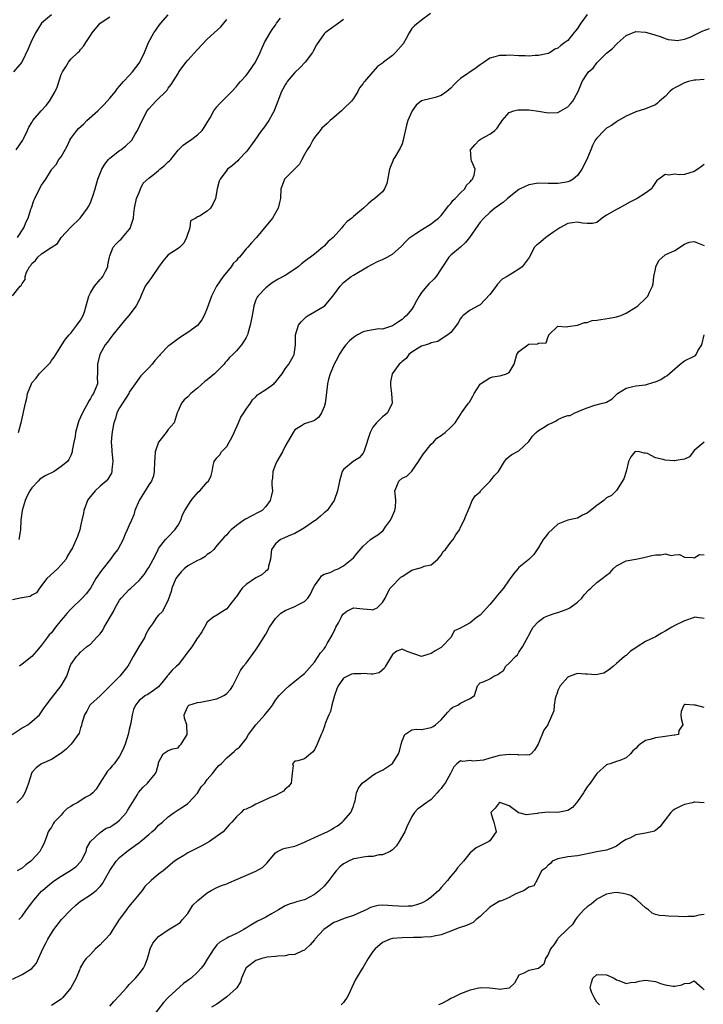
# Model space of a CAD drawing. Units: inches. Extents: x 2601000 to 2604000, y 1509000 to 1512000.
# Drawn here: x 2601934 to 2602075, y 1509958 to 1510160 of the extents above; entities that cross this region are included whole.
import ezdxf

# ---------------------------------------------------------------- set-up
doc = ezdxf.new("R2010")
doc.units = ezdxf.units.IN
doc.header["$MEASUREMENT"] = 0
doc.layers.add('LD26011509_2ft', color=254, linetype='Continuous')

msp = doc.modelspace()

# ---------------------------------------------------------------- linework, layer by layer
at = {"layer": 'LD26011509_2ft'}
for points, elevation in [([(2602018.83, 1510161), (2602017, 1510159.64), (2602015.53, 1510158.47), (2602015, 1510157.88), (2602014.46, 1510157), (2602013.86, 1510155.86), (2602013.21, 1510154.79), (2602011.67, 1510153), (2602011, 1510152.38), (2602009.21, 1510151), (2602009, 1510150.82), (2602007.92, 1510150.08), (2602007.01, 1510149), (2602005.26, 1510147), (2602005.14, 1510146.86), (2602005, 1510146.6), (2602004.27, 1510145.73), (2602003.91, 1510145), (2602003, 1510143.57), (2602002.59, 1510143), (2602001, 1510141.44), (2602000.77, 1510141.23), (2602000.55, 1510141), (2601999, 1510139.63), (2601998.26, 1510139), (2601997.62, 1510138.38), (2601996.55, 1510137.45), (2601996.18, 1510137), (2601995, 1510135.5), (2601994.66, 1510135), (2601994.14, 1510133.86), (2601993.53, 1510133), (2601993, 1510132.02), (2601992.39, 1510131), (2601991.92, 1510130.08), (2601990.9, 1510129), (2601989, 1510127.13), (2601988.89, 1510127), (2601988.35, 1510125.65), (2601988.11, 1510125), (2601988.03, 1510123), (2601987.82, 1510122.18), (2601987.55, 1510121), (2601987, 1510120.06), (2601986.4, 1510119), (2601985.79, 1510118.21), (2601985, 1510117.3), (2601983.13, 1510115), (2601982.06, 1510113.94), (2601981.32, 1510113), (2601981, 1510112.67), (2601979.63, 1510111), (2601979.31, 1510110.69), (2601979, 1510110.3), (2601978.35, 1510109.65), (2601977.92, 1510109), (2601976.24, 1510107), (2601974.92, 1510105), (2601973.9, 1510103), (2601973, 1510100.52), (2601972.4, 1510099), (2601971.87, 1510098.13), (2601971, 1510096.95), (2601969, 1510095.48), (2601967.48, 1510094.52), (2601967, 1510094.19), (2601965.39, 1510093), (2601965, 1510092.73), (2601963.36, 1510091), (2601963.18, 1510090.82), (2601962.22, 1510089.78), (2601961.69, 1510089), (2601961, 1510088.23), (2601959.8, 1510087), (2601959.39, 1510086.61), (2601959, 1510086.15), (2601958.17, 1510085), (2601957, 1510083.24), (2601956.87, 1510083), (2601956.17, 1510081.83), (2601955.57, 1510081), (2601955, 1510080.03), (2601954.43, 1510079), (2601954.16, 1510077.84), (2601953.83, 1510077), (2601953.55, 1510075.55), (2601953.43, 1510074.57), (2601953.3, 1510073), (2601953.42, 1510071.42), (2601953.43, 1510071), (2601953.5, 1510070.5), (2601953.63, 1510069), (2601953.42, 1510067.42), (2601953.43, 1510067), (2601953.34, 1510066.66), (2601953, 1510066.09), (2601952.62, 1510065.38), (2601952.23, 1510065), (2601951, 1510063.99), (2601949.98, 1510063), (2601949, 1510061.86), (2601948.64, 1510061.36), (2601948.44, 1510061), (2601947.65, 1510059), (2601947.57, 1510058.43), (2601947.22, 1510057), (2601947, 1510055.76), (2601946.82, 1510055), (2601946.38, 1510053.62), (2601945.33, 1510051.33), (2601945.16, 1510051), (2601945.09, 1510050.91), (2601944.33, 1510049.67), (2601944.01, 1510049), (2601943, 1510047.79), (2601942.24, 1510047), (2601940.05, 1510045), (2601938.56, 1510043), (2601937.92, 1510042.08), (2601937, 1510041.61), (2601936.66, 1510041.34), (2601935, 1510041.08), (2601934.94, 1510041.06), (2601933, 1510040.63)], 8398), ([(2601933, 1510103.06), (2601934.61, 1510105), (2601934.83, 1510105.17), (2601935, 1510105.58), (2601935.6, 1510106.4), (2601935.62, 1510107), (2601935.92, 1510107.92), (2601936.52, 1510109), (2601936.75, 1510109.25), (2601937, 1510109.66), (2601937.73, 1510110.27), (2601938.21, 1510111), (2601939, 1510111.68), (2601940.98, 1510112.98), (2601942.23, 1510113.77), (2601942.99, 1510115), (2601944.93, 1510117.07), (2601946.88, 1510119), (2601948.39, 1510121), (2601948.62, 1510121.38), (2601949, 1510122.13), (2601949.27, 1510122.73), (2601949.49, 1510123.49), (2601949.99, 1510125), (2601950.57, 1510127), (2601951.37, 1510129), (2601951.96, 1510130.04), (2601952.72, 1510131), (2601953, 1510131.29), (2601955, 1510132.84), (2601955.25, 1510133), (2601956.22, 1510133.78), (2601957.51, 1510135), (2601958.22, 1510136.22), (2601958.7, 1510137), (2601959.65, 1510139), (2601960.69, 1510141), (2601961, 1510141.43), (2601961.77, 1510142.23), (2601962.46, 1510143), (2601964.75, 1510145.25), (2601965, 1510145.63), (2601965.6, 1510146.4), (2601967, 1510148.69), (2601967.2, 1510149), (2601968.68, 1510151), (2601969, 1510151.4), (2601971, 1510153.58), (2601973, 1510155.69), (2601974.39, 1510157), (2601975.78, 1510158.22), (2601977, 1510159.77)], 8392), ([(2601941, 1510160.69), (2601938.99, 1510159), (2601938.25, 1510157.75), (2601937.76, 1510157), (2601936.77, 1510155), (2601936.25, 1510153.75), (2601934.91, 1510151), (2601933.23, 1510149)], 8386), ([(2601933.77, 1510133), (2601935.14, 1510135), (2601935.29, 1510135.29), (2601936.09, 1510137), (2601936.35, 1510137.65), (2601937, 1510138.61), (2601937.22, 1510139), (2601938.93, 1510141), (2601939.91, 1510142.09), (2601940.61, 1510143), (2601941.76, 1510145), (2601942.16, 1510145.84), (2601943, 1510148.45), (2601943.25, 1510149), (2601943.96, 1510150.04), (2601944.49, 1510151), (2601945, 1510151.6), (2601946.44, 1510153), (2601946.74, 1510153.26), (2601947, 1510153.63), (2601947.67, 1510154.33), (2601948.05, 1510155), (2601949, 1510156.49), (2601949.37, 1510157), (2601951, 1510158.97), (2601953, 1510160.31)], 8388), ([(2601934.05, 1510115), (2601935.32, 1510117), (2601935.8, 1510118.2), (2601936.21, 1510119), (2601936.81, 1510120.81), (2601936.89, 1510121.11), (2601937.43, 1510122.57), (2601937.57, 1510123), (2601938.55, 1510125), (2601939, 1510125.77), (2601939.87, 1510127), (2601941, 1510128.9), (2601941.08, 1510129), (2601942, 1510130), (2601942.56, 1510131), (2601943, 1510131.59), (2601944.25, 1510133.75), (2601944.81, 1510135), (2601945, 1510135.3), (2601946.2, 1510137), (2601946.6, 1510137.4), (2601947.66, 1510138.34), (2601948.31, 1510139), (2601950.51, 1510141), (2601951, 1510141.49), (2601951.78, 1510142.22), (2601952.48, 1510143), (2601953, 1510143.62), (2601954.14, 1510145), (2601954.5, 1510145.5), (2601955, 1510146.05), (2601955.42, 1510146.58), (2601955.84, 1510147), (2601957, 1510148.23), (2601957.65, 1510149), (2601959, 1510150.79), (2601959.13, 1510151), (2601960.14, 1510153), (2601960.97, 1510155), (2601962.03, 1510157), (2601962.42, 1510157.58), (2601963, 1510158.38), (2601963.5, 1510159), (2601965, 1510160.72)], 8390), ([(2601934.28, 1510075), (2601934.74, 1510076.74), (2601934.83, 1510077), (2601935.66, 1510081), (2601935.96, 1510082.04), (2601936.12, 1510083), (2601936.9, 1510085), (2601937, 1510085.16), (2601937.87, 1510086.13), (2601938.52, 1510087), (2601939, 1510087.51), (2601940.46, 1510089), (2601940.72, 1510089.28), (2601941, 1510089.75), (2601941.56, 1510090.45), (2601941.93, 1510091), (2601943.14, 1510093), (2601943.87, 1510094.13), (2601944.62, 1510095), (2601945, 1510095.37), (2601946.22, 1510097), (2601947, 1510098.07), (2601947.55, 1510099), (2601947.77, 1510099.77), (2601948.16, 1510101), (2601948.67, 1510103), (2601949, 1510103.64), (2601949.88, 1510105), (2601951, 1510106.36), (2601951.32, 1510106.68), (2601951.57, 1510107), (2601952.08, 1510108.08), (2601952.56, 1510109), (2601952.61, 1510109.39), (2601952.91, 1510111), (2601953, 1510111.27), (2601953.71, 1510113), (2601954.29, 1510113.71), (2601955, 1510114.41), (2601955.31, 1510114.68), (2601955.62, 1510115), (2601957, 1510116.67), (2601957.23, 1510117), (2601957.31, 1510117.31), (2601957.85, 1510119), (2601957.92, 1510119.92), (2601958.08, 1510121), (2601958.48, 1510123), (2601959, 1510124.23), (2601959.29, 1510125), (2601959.84, 1510126.16), (2601961, 1510127.18), (2601961.81, 1510127.81), (2601963, 1510128.79), (2601963.28, 1510129), (2601964.19, 1510129.81), (2601965, 1510130.52), (2601965.27, 1510130.73), (2601965.54, 1510131), (2601967, 1510132.93), (2601968.05, 1510133.95), (2601969, 1510134.65), (2601969.54, 1510135), (2601971, 1510136.08), (2601971.97, 1510137), (2601972.38, 1510137.62), (2601973, 1510138.62), (2601973.57, 1510139.57), (2601974.37, 1510141), (2601975, 1510141.81), (2601975.53, 1510142.47), (2601978.06, 1510145), (2601979, 1510145.97), (2601979.45, 1510146.55), (2601979.85, 1510147), (2601981, 1510148.25), (2601981.55, 1510149), (2601982.91, 1510151), (2601983.84, 1510153), (2601984.2, 1510153.8), (2601984.78, 1510155), (2601985.92, 1510157), (2601986.33, 1510157.67), (2601987, 1510158.59), (2601987.24, 1510159), (2601988.01, 1510160.01)], 8394), ([(2602001, 1510159.78), (2601999.41, 1510158.59), (2601999, 1510158.31), (2601997.21, 1510157), (2601997, 1510156.79), (2601995.42, 1510154.58), (2601994.72, 1510153.28), (2601994.59, 1510153), (2601993.12, 1510151), (2601992.09, 1510149.91), (2601991, 1510148.88), (2601989.44, 1510147), (2601989.26, 1510146.74), (2601989, 1510146.31), (2601988.54, 1510145.46), (2601988.27, 1510145), (2601987.46, 1510143), (2601986.82, 1510141.18), (2601986.74, 1510141), (2601986.38, 1510140.38), (2601985.62, 1510139), (2601984.52, 1510137.47), (2601984.16, 1510137), (2601982.78, 1510135), (2601982.24, 1510134.24), (2601981.34, 1510133), (2601981, 1510132.62), (2601979.48, 1510131), (2601979.26, 1510130.74), (2601978.18, 1510129.82), (2601977.17, 1510129), (2601977, 1510128.82), (2601975.62, 1510127), (2601975.43, 1510126.57), (2601975.03, 1510125), (2601974.69, 1510123), (2601974.18, 1510121.82), (2601973.67, 1510121), (2601973, 1510120.4), (2601971.41, 1510119.41), (2601971, 1510119.24), (2601970.63, 1510119), (2601969.59, 1510118.41), (2601969.41, 1510117), (2601968.77, 1510115), (2601968.17, 1510113.83), (2601967.36, 1510113), (2601967, 1510112.73), (2601965, 1510111.45), (2601964.6, 1510111), (2601963.88, 1510110.12), (2601963, 1510108.93), (2601961.69, 1510107), (2601961.43, 1510106.57), (2601961, 1510106.03), (2601960.28, 1510105), (2601959.36, 1510103), (2601959.27, 1510102.73), (2601959, 1510102.17), (2601958.41, 1510101), (2601956.9, 1510099), (2601956.03, 1510097.97), (2601953.59, 1510095), (2601953, 1510094.23), (2601952.49, 1510093.51), (2601952.05, 1510093), (2601950.97, 1510091), (2601950.47, 1510089), (2601950.45, 1510088.45), (2601950.44, 1510087), (2601950.42, 1510086.42), (2601950.46, 1510085), (2601950.14, 1510084.14), (2601949.68, 1510083), (2601949.37, 1510082.63), (2601949, 1510081.95), (2601948.63, 1510081.37), (2601948.46, 1510081), (2601947.9, 1510079.9), (2601947.26, 1510078.74), (2601947, 1510078.11), (2601946.65, 1510077.35), (2601946.51, 1510077), (2601945.93, 1510075), (2601945.86, 1510074.14), (2601945.61, 1510073), (2601945.28, 1510071.28), (2601945.27, 1510071), (2601945.21, 1510070.79), (2601945, 1510070.26), (2601944.57, 1510069.43), (2601944.29, 1510069), (2601943, 1510067.97), (2601941.6, 1510067), (2601939.85, 1510066.15), (2601938.63, 1510065.37), (2601938.26, 1510065), (2601937, 1510063.62), (2601936.6, 1510063), (2601936.05, 1510061.95), (2601935.61, 1510061), (2601935, 1510059), (2601934.75, 1510057), (2601934.65, 1510055), (2601934.56, 1510054.56), (2601934.32, 1510053)], 8396), ([(2602051, 1510160.75), (2602049.72, 1510159), (2602049.42, 1510158.58), (2602049, 1510157.91), (2602048.58, 1510157.42), (2602048.28, 1510157), (2602047, 1510155.44), (2602046.43, 1510155), (2602045.57, 1510154.43), (2602045, 1510153.85), (2602044.35, 1510153.65), (2602043.37, 1510153), (2602043, 1510152.79), (2602041, 1510152.34), (2602040.35, 1510152.35), (2602039, 1510152.24), (2602038.3, 1510152.3), (2602037, 1510152.29), (2602035, 1510152.41), (2602034.36, 1510152.36), (2602033, 1510152.38), (2602032.06, 1510152.06), (2602031, 1510151.84), (2602029.87, 1510151), (2602029, 1510150.45), (2602028.2, 1510149.8), (2602025, 1510147.61), (2602024.28, 1510147), (2602023.64, 1510146.36), (2602023, 1510145.68), (2602022.16, 1510145), (2602021, 1510144.13), (2602019.77, 1510143.77), (2602019, 1510143.56), (2602017, 1510143.06), (2602015.86, 1510142.14), (2602015.08, 1510141), (2602015, 1510140.86), (2602014.21, 1510139), (2602013.94, 1510138.06), (2602013.31, 1510135.31), (2602013.25, 1510135), (2602013, 1510134.24), (2602012.63, 1510133.37), (2602012.41, 1510133), (2602011.48, 1510131.48), (2602011.2, 1510131), (2602011.14, 1510130.86), (2602010.45, 1510129), (2602010.28, 1510128.28), (2602009.9, 1510126.1), (2602009.41, 1510125), (2602009, 1510124.4), (2602007.42, 1510123), (2602007.16, 1510122.84), (2602007, 1510122.72), (2602006.07, 1510121.93), (2602005.07, 1510121), (2602003, 1510119.3), (2602002.67, 1510119), (2602001.71, 1510118.29), (2602001, 1510117.45), (2602000.78, 1510117.21), (2602000.66, 1510117), (2601998.85, 1510115), (2601997.81, 1510114.19), (2601997, 1510113.24), (2601996.86, 1510113.14), (2601996.74, 1510113), (2601995, 1510111.61), (2601994.2, 1510111), (2601993.49, 1510110.51), (2601993, 1510110.1), (2601992.37, 1510109.63), (2601991.66, 1510109), (2601991, 1510108.48), (2601989, 1510107.18), (2601987.55, 1510106.45), (2601986.32, 1510105.68), (2601985, 1510104.7), (2601983.4, 1510103), (2601983.22, 1510102.78), (2601983, 1510102.24), (2601982.56, 1510101), (2601982.49, 1510100.49), (2601982.2, 1510099), (2601982.04, 1510097.96), (2601981.84, 1510097), (2601981.31, 1510095.31), (2601981.23, 1510095), (2601981, 1510094.51), (2601980.44, 1510093.56), (2601980.04, 1510093), (2601979, 1510091.76), (2601978.25, 1510091), (2601977.6, 1510090.4), (2601977, 1510089.68), (2601976.66, 1510089.33), (2601976.44, 1510089), (2601974.48, 1510087), (2601973, 1510085.79), (2601972.52, 1510085.48), (2601971, 1510084.05), (2601969.63, 1510083), (2601969, 1510082.32), (2601968.29, 1510081.71), (2601967.69, 1510081), (2601967, 1510079.42), (2601966.84, 1510079), (2601966.21, 1510077), (2601965, 1510075.59), (2601964.56, 1510075), (2601962.98, 1510073.02), (2601962.33, 1510071), (2601962.21, 1510069.79), (2601962.2, 1510069), (2601962.12, 1510067), (2601961.94, 1510066.06), (2601961.55, 1510065), (2601961, 1510064.22), (2601960.25, 1510063), (2601959.76, 1510062.24), (2601959, 1510061), (2601958.16, 1510059), (2601957.91, 1510058.09), (2601957.44, 1510057), (2601957, 1510055.94), (2601956.58, 1510055), (2601956.05, 1510053.95), (2601955.72, 1510053), (2601954.62, 1510051), (2601953.92, 1510050.08), (2601953.17, 1510049), (2601951.32, 1510046.68), (2601950.15, 1510045), (2601949, 1510043.04), (2601948.11, 1510041.89), (2601947.34, 1510041), (2601945.14, 1510038.86), (2601945, 1510038.75), (2601944.16, 1510037.84), (2601943.49, 1510037), (2601943, 1510036.43), (2601941.85, 1510035), (2601941, 1510033.88), (2601940.55, 1510033.45), (2601940.21, 1510033), (2601939, 1510031.32), (2601938.68, 1510031), (2601937.93, 1510030.07), (2601937, 1510029.03), (2601935, 1510027.46), (2601934.44, 1510027)], 8400), ([(2601932.94, 1510013), (2601935, 1510014.34), (2601935.41, 1510014.59), (2601936.14, 1510015), (2601937, 1510015.65), (2601938.53, 1510017), (2601939, 1510017.62), (2601939.54, 1510018.46), (2601939.91, 1510019), (2601941, 1510020.42), (2601943.04, 1510023), (2601944.17, 1510025), (2601944.85, 1510027), (2601945, 1510027.39), (2601946.14, 1510029), (2601946.59, 1510029.41), (2601947, 1510029.87), (2601947.56, 1510030.44), (2601948.23, 1510031), (2601949, 1510031.56), (2601950.36, 1510033), (2601950.7, 1510033.3), (2601951, 1510033.66), (2601951.56, 1510034.44), (2601951.86, 1510035), (2601953.73, 1510038.27), (2601954.09, 1510039), (2601955, 1510040.57), (2601955.32, 1510041), (2601956.13, 1510041.87), (2601957, 1510042.75), (2601957.31, 1510043), (2601959, 1510044.62), (2601959.35, 1510045), (2601960.09, 1510045.91), (2601960.81, 1510047), (2601961, 1510047.3), (2601962.3, 1510049.7), (2601962.89, 1510051), (2601963, 1510051.18), (2601964.44, 1510053), (2601965, 1510053.6), (2601966.37, 1510055), (2601967, 1510055.95), (2601967.57, 1510057), (2601967.93, 1510058.07), (2601968.42, 1510059), (2601969.7, 1510061), (2601970.27, 1510061.73), (2601971.2, 1510062.8), (2601971.5, 1510063), (2601973, 1510064.77), (2601973.29, 1510065), (2601973.82, 1510066.18), (2601974.03, 1510067), (2601974.2, 1510068.2), (2601974.45, 1510069), (2601975, 1510069.76), (2601975.58, 1510070.42), (2601975.9, 1510071), (2601977, 1510072.1), (2601977.5, 1510073), (2601978.07, 1510073.93), (2601978.5, 1510075), (2601979.44, 1510077), (2601979.87, 1510078.13), (2601980.52, 1510079), (2601981, 1510079.77), (2601981.88, 1510081), (2601982.31, 1510081.69), (2601983, 1510082.32), (2601983.31, 1510082.69), (2601983.76, 1510083), (2601985, 1510083.8), (2601986.64, 1510085), (2601986.84, 1510085.16), (2601987, 1510085.32), (2601987.76, 1510086.24), (2601988.37, 1510087), (2601989, 1510088.06), (2601989.76, 1510089), (2601990.73, 1510090.73), (2601990.86, 1510091), (2601991.13, 1510093), (2601991.15, 1510094.85), (2601991.13, 1510095), (2601991.74, 1510097), (2601992.3, 1510097.7), (2601993.3, 1510098.7), (2601993.74, 1510099), (2601995, 1510099.77), (2601997, 1510100.89), (2601997.14, 1510101), (2601997.68, 1510101.68), (2601998.79, 1510103), (2602000.28, 1510105), (2602001, 1510105.79), (2602002.56, 1510107), (2602003, 1510107.31), (2602005.93, 1510109), (2602007.95, 1510110.05), (2602009, 1510110.52), (2602009.95, 1510111), (2602011, 1510111.6), (2602012.82, 1510113.18), (2602013.78, 1510114.22), (2602014.59, 1510115), (2602015, 1510115.31), (2602015.83, 1510115.83), (2602017, 1510116.61), (2602019, 1510117.84), (2602019.67, 1510118.33), (2602020.5, 1510119), (2602021, 1510119.5), (2602022.16, 1510121), (2602022.5, 1510121.5), (2602023, 1510121.99), (2602023.43, 1510122.57), (2602023.91, 1510123), (2602025, 1510124.19), (2602025.88, 1510125), (2602026.24, 1510125.76), (2602027, 1510126.44), (2602027.23, 1510126.77), (2602027.49, 1510127), (2602027.82, 1510127.82), (2602028.01, 1510129), (2602027.28, 1510130.72), (2602027.18, 1510131), (2602027.16, 1510131.16), (2602027.07, 1510133), (2602027.97, 1510134.03), (2602028.86, 1510135), (2602029.24, 1510135.24), (2602031, 1510136.21), (2602032.03, 1510137), (2602032.53, 1510137.47), (2602033, 1510138.22), (2602033.34, 1510138.66), (2602033.57, 1510139), (2602035, 1510140.67), (2602035.91, 1510141), (2602036.78, 1510141.22), (2602037, 1510141.23), (2602037.21, 1510141.21), (2602039, 1510141.19), (2602041, 1510140.94), (2602043, 1510140.59), (2602045, 1510140.69), (2602045.61, 1510141), (2602047, 1510141.85), (2602047.56, 1510142.44), (2602048.04, 1510143), (2602049.12, 1510145), (2602049.67, 1510146.33), (2602049.99, 1510147), (2602051, 1510148.57), (2602051.3, 1510149), (2602052.21, 1510149.79), (2602053, 1510150.89), (2602053.09, 1510151), (2602055, 1510152.85), (2602056.19, 1510153.81), (2602057, 1510154.69), (2602057.19, 1510154.81), (2602059, 1510156.44), (2602061, 1510157.27), (2602063, 1510157.14), (2602064.67, 1510156.67), (2602066.17, 1510156.17), (2602067, 1510155.83), (2602067.65, 1510155.65), (2602069, 1510155.48), (2602069.47, 1510155.47), (2602071, 1510155.74), (2602072.14, 1510156.14), (2602073, 1510156.52), (2602073.96, 1510157), (2602074.63, 1510157.37), (2602076.11, 1510157.89)], 8402), ([(2602075, 1510147.45), (2602073.32, 1510147.32), (2602073, 1510147.27), (2602071.83, 1510147), (2602071.2, 1510146.8), (2602071, 1510146.76), (2602069.84, 1510146.16), (2602069, 1510145.76), (2602068.54, 1510145.46), (2602067.94, 1510145), (2602067, 1510143.98), (2602065.84, 1510143), (2602065.42, 1510142.58), (2602065, 1510142.27), (2602064.13, 1510141.87), (2602063, 1510141.44), (2602061, 1510140.78), (2602059, 1510139.88), (2602057.45, 1510139), (2602057, 1510138.78), (2602055.98, 1510138.02), (2602055, 1510137.43), (2602054.78, 1510137.22), (2602054.5, 1510137), (2602053, 1510135.42), (2602052.67, 1510135), (2602052.11, 1510133.89), (2602051.72, 1510133), (2602050.93, 1510131), (2602049.92, 1510129), (2602049, 1510127.72), (2602048.11, 1510127), (2602047.41, 1510126.59), (2602047, 1510126.43), (2602046.33, 1510126.33), (2602045, 1510126.09), (2602043.88, 1510126.12), (2602043, 1510126.12), (2602041, 1510126.18), (2602039, 1510125.85), (2602037.24, 1510125), (2602037, 1510124.86), (2602034.66, 1510123), (2602033.78, 1510122.22), (2602033, 1510121.71), (2602032.61, 1510121.39), (2602032.04, 1510121), (2602031, 1510120.15), (2602029.76, 1510119), (2602029, 1510118.14), (2602028.52, 1510117.48), (2602026.81, 1510115), (2602026.04, 1510113.96), (2602025, 1510113), (2602023, 1510111.38), (2602022.61, 1510111), (2602021.32, 1510109), (2602021, 1510108.55), (2602020.02, 1510107), (2602019.53, 1510106.47), (2602018.52, 1510105.47), (2602018.1, 1510105), (2602017, 1510103.69), (2602016.49, 1510103), (2602015.98, 1510102.02), (2602015.41, 1510101), (2602015, 1510100.31), (2602013.91, 1510099), (2602013.41, 1510098.59), (2602013, 1510098.2), (2602012.27, 1510097.73), (2602011, 1510096.88), (2602009, 1510096.2), (2602008.26, 1510096.26), (2602005.88, 1510095.88), (2602005, 1510095.66), (2602003.82, 1510095), (2602003, 1510094.46), (2602002.21, 1510093.79), (2602001.48, 1510093), (2602001, 1510092.35), (2602000.11, 1510091), (2601999.77, 1510090.23), (2601999.05, 1510089), (2601998.24, 1510087), (2601997.92, 1510085.92), (2601997.7, 1510085), (2601997.41, 1510082.59), (2601997.19, 1510081), (2601997, 1510080.28), (2601996.46, 1510079), (2601995.9, 1510078.1), (2601995, 1510077.47), (2601994.69, 1510077.31), (2601993.61, 1510077), (2601993, 1510076.78), (2601992.36, 1510076.36), (2601991, 1510075.51), (2601990.61, 1510075), (2601989.5, 1510073), (2601989, 1510072.18), (2601988.42, 1510071), (2601987.26, 1510069), (2601987, 1510068.41), (2601986.44, 1510067), (2601986.39, 1510065.61), (2601986.28, 1510065), (2601986.25, 1510064.25), (2601986.37, 1510063), (2601986.14, 1510061.86), (2601985.91, 1510061), (2601985, 1510059.81), (2601984.25, 1510059), (2601983.46, 1510058.54), (2601982.14, 1510057.86), (2601981, 1510057.24), (2601980.83, 1510057.17), (2601980.54, 1510057), (2601979, 1510055.91), (2601977.9, 1510055), (2601977.46, 1510054.54), (2601977, 1510053.97), (2601976.49, 1510053.51), (2601975, 1510051.79), (2601974.36, 1510051), (2601973.68, 1510050.32), (2601973, 1510049.93), (2601972.53, 1510049.47), (2601971.69, 1510049), (2601971, 1510048.72), (2601969, 1510047.63), (2601968.29, 1510047), (2601967.63, 1510046.37), (2601967, 1510045.63), (2601966.57, 1510045), (2601965.72, 1510043), (2601965.62, 1510042.38), (2601965, 1510040.62), (2601963.78, 1510038.22), (2601963, 1510037.5), (2601962.57, 1510037), (2601961.74, 1510035.74), (2601961.14, 1510034.86), (2601961, 1510034.65), (2601960.42, 1510033.58), (2601960.16, 1510033), (2601958.94, 1510031), (2601957.78, 1510029), (2601957, 1510027.52), (2601956.67, 1510027), (2601955.06, 1510025), (2601953, 1510022.91), (2601952.04, 1510021.96), (2601951, 1510020.95), (2601949, 1510019.12), (2601948.89, 1510019), (2601948.25, 1510017.75), (2601947.82, 1510017), (2601947.24, 1510015.24), (2601947.17, 1510014.83), (2601947, 1510014.38), (2601946.69, 1510013.3), (2601945.06, 1510011), (2601945, 1510010.93), (2601944.05, 1510009.95), (2601942.93, 1510009.07), (2601942.78, 1510009), (2601941, 1510007.88), (2601938.99, 1510007), (2601937.86, 1510006.14), (2601937, 1510005.18), (2601936.92, 1510005), (2601936.3, 1510003), (2601935.97, 1510002.03), (2601935.58, 1510001), (2601935, 1510000.08), (2601933.94, 1509999)], 8404), ([(2602075, 1510129.96), (2602074.45, 1510129.55), (2602073.69, 1510129), (2602073, 1510128.53), (2602071, 1510127.97), (2602069.9, 1510127.9), (2602069, 1510127.98), (2602067.77, 1510127.77), (2602067, 1510127.93), (2602065.71, 1510127), (2602065.31, 1510126.69), (2602064.5, 1510125.5), (2602064.2, 1510125), (2602063, 1510124.12), (2602061.26, 1510123), (2602061, 1510122.88), (2602059.77, 1510122.23), (2602057.54, 1510121), (2602057, 1510120.75), (2602055, 1510119.59), (2602054.09, 1510119), (2602053, 1510118.12), (2602052.12, 1510117.88), (2602051, 1510117.86), (2602050.05, 1510117.95), (2602049, 1510118.17), (2602047.99, 1510118.01), (2602047, 1510117.88), (2602045.41, 1510117), (2602045, 1510116.74), (2602044.15, 1510116.15), (2602043, 1510115.32), (2602042.5, 1510115), (2602041, 1510113.73), (2602040.58, 1510113.42), (2602040.19, 1510113), (2602039.1, 1510110.9), (2602037.66, 1510109), (2602037, 1510108.51), (2602035.69, 1510107.69), (2602035, 1510107.29), (2602034.55, 1510107), (2602033.56, 1510106.44), (2602032.58, 1510105.42), (2602032.34, 1510105), (2602031, 1510103.29), (2602029, 1510101.21), (2602028.87, 1510101.13), (2602028.6, 1510101), (2602027, 1510100.09), (2602025.55, 1510099), (2602025.27, 1510098.73), (2602025, 1510098.39), (2602024.5, 1510097.5), (2602024.18, 1510097), (2602023, 1510095.5), (2602022.42, 1510095), (2602021, 1510094.14), (2602020.31, 1510093.69), (2602019, 1510093.38), (2602018.77, 1510093.23), (2602017.93, 1510093), (2602017, 1510092.67), (2602016.28, 1510092.28), (2602015, 1510091.49), (2602014.42, 1510091), (2602013.82, 1510090.18), (2602013, 1510089.57), (2602012.72, 1510089.28), (2602012.41, 1510089), (2602010.95, 1510087), (2602010.64, 1510085.36), (2602010.61, 1510085), (2602010.63, 1510084.63), (2602010.84, 1510083), (2602010.97, 1510081.03), (2602010.9, 1510080.9), (2602010.03, 1510079), (2602009.48, 1510078.52), (2602009, 1510078.21), (2602007.77, 1510077), (2602007, 1510076.07), (2602006.42, 1510075), (2602005.2, 1510071.2), (2602005.16, 1510071), (2602005, 1510070.73), (2602004.2, 1510069.8), (2602002.99, 1510069), (2602001, 1510067.37), (2602000.71, 1510067), (2602000.13, 1510065), (2601999.77, 1510063), (2601999.04, 1510061), (2601997.65, 1510059), (2601997.3, 1510058.7), (2601997, 1510058.48), (2601996.22, 1510057.78), (2601995.29, 1510057), (2601995, 1510056.83), (2601993, 1510055.44), (2601992.28, 1510055), (2601991, 1510054.24), (2601989.76, 1510053.76), (2601988.71, 1510053.29), (2601988.02, 1510053), (2601987, 1510052.16), (2601986.21, 1510051), (2601986.02, 1510049), (2601985.57, 1510047.57), (2601985.49, 1510047), (2601985.29, 1510046.71), (2601985, 1510046.52), (2601984.2, 1510045.8), (2601983, 1510045.17), (2601981, 1510043.8), (2601980.18, 1510043), (2601979.68, 1510042.32), (2601979, 1510041.33), (2601978.84, 1510041.16), (2601977.62, 1510039.62), (2601977, 1510038.79), (2601975.93, 1510038.07), (2601975, 1510037.49), (2601974.14, 1510037), (2601973, 1510036.08), (2601972.46, 1510035), (2601971.9, 1510034.1), (2601971.16, 1510033), (2601971, 1510032.81), (2601969.81, 1510031), (2601968.61, 1510029.39), (2601968.33, 1510029), (2601967, 1510027.32), (2601966.72, 1510027), (2601965.82, 1510026.18), (2601965, 1510025.23), (2601964.88, 1510025.12), (2601964.8, 1510025), (2601963.97, 1510023.97), (2601963, 1510022.81), (2601961.96, 1510022.04), (2601960.77, 1510021.23), (2601960.34, 1510021), (2601959, 1510019.96), (2601958.26, 1510019), (2601957.88, 1510018.12), (2601957.57, 1510017), (2601957.29, 1510015.29), (2601957, 1510014.04), (2601956.78, 1510013), (2601956.12, 1510011), (2601955.83, 1510010.17), (2601955.29, 1510009), (2601955, 1510008.52), (2601953.91, 1510007), (2601953.47, 1510006.53), (2601953, 1510005.98), (2601952.52, 1510005.48), (2601950.97, 1510003), (2601950.2, 1510001.8), (2601949.51, 1510001), (2601949, 1510000.6), (2601948.1, 1510000.1), (2601946.27, 1509999), (2601945.45, 1509998.55), (2601945, 1509998.22), (2601944.21, 1509997.79), (2601943.45, 1509997), (2601943, 1509996.45), (2601941.58, 1509995), (2601941.35, 1509994.65), (2601941, 1509993.98), (2601940.58, 1509993.42), (2601940.36, 1509993), (2601939.99, 1509991.99), (2601939.43, 1509990.57), (2601939, 1509989.68), (2601938.76, 1509989.24), (2601938.61, 1509989), (2601937, 1509987.23), (2601936.75, 1509987), (2601935.73, 1509986.27), (2601935, 1509985.54), (2601934.62, 1509985.38), (2601934, 1509985)], 8406), ([(2601934.32, 1509975), (2601935, 1509975.72), (2601935.92, 1509977), (2601937, 1509978.44), (2601937.39, 1509979), (2601939, 1509980.83), (2601939.17, 1509981), (2601940.17, 1509981.83), (2601941, 1509982.54), (2601941.64, 1509983), (2601943, 1509983.89), (2601944.95, 1509985.05), (2601946.07, 1509985.93), (2601947.07, 1509986.93), (2601947.12, 1509987), (2601947.28, 1509987.28), (2601948.16, 1509989), (2601948.29, 1509989.71), (2601949.01, 1509991), (2601951, 1509992.9), (2601952.25, 1509993.75), (2601953, 1509993.98), (2601953.59, 1509994.41), (2601954.54, 1509995), (2601955, 1509995.38), (2601956.39, 1509997), (2601956.61, 1509997.39), (2601958.65, 1510000.65), (2601958.91, 1510001.09), (2601959.82, 1510002.18), (2601960.71, 1510003), (2601961, 1510003.32), (2601962.37, 1510005), (2601962.56, 1510005.44), (2601962.96, 1510007), (2601963, 1510007.22), (2601963.94, 1510009), (2601964.56, 1510009.45), (2601965, 1510009.72), (2601965.94, 1510010.06), (2601967, 1510010.28), (2601967.32, 1510010.68), (2601967.67, 1510011), (2601968.89, 1510013), (2601968.8, 1510015), (2601968.36, 1510016.36), (2601968.24, 1510017), (2601968.49, 1510017.51), (2601969, 1510018.73), (2601969.1, 1510018.9), (2601969.25, 1510019), (2601971, 1510019.56), (2601971.64, 1510019.64), (2601973, 1510019.87), (2601975, 1510020.33), (2601976.39, 1510021), (2601976.77, 1510021.23), (2601977, 1510021.44), (2601977.75, 1510022.25), (2601978.26, 1510023), (2601979.84, 1510026.16), (2601980.47, 1510027), (2601981, 1510027.65), (2601983, 1510030.38), (2601983.4, 1510031), (2601985, 1510033.61), (2601985.8, 1510035), (2601987, 1510036.78), (2601987.2, 1510037), (2601988.11, 1510037.89), (2601989, 1510038.44), (2601991, 1510039.27), (2601991.71, 1510039.71), (2601993, 1510040.29), (2601993.66, 1510041), (2601994.22, 1510041.78), (2601994.74, 1510043), (2601995, 1510043.51), (2601996.11, 1510045), (2601996.47, 1510045.53), (2601997, 1510045.87), (2601998.25, 1510046.25), (2601999.24, 1510046.76), (2601999.85, 1510047), (2602001, 1510047.58), (2602002.69, 1510049), (2602003, 1510049.29), (2602003.8, 1510050.2), (2602005, 1510051.62), (2602006.54, 1510053), (2602007, 1510053.33), (2602008.03, 1510053.97), (2602009.13, 1510054.87), (2602009.6, 1510055.6), (2602010.59, 1510057), (2602011, 1510057.85), (2602011.53, 1510059), (2602011.63, 1510059.63), (2602011.75, 1510061), (2602011.57, 1510062.43), (2602011.54, 1510063), (2602011.94, 1510063.94), (2602012.35, 1510065), (2602013, 1510065.61), (2602013.95, 1510066.05), (2602015, 1510067.04), (2602016.35, 1510069), (2602016.6, 1510069.4), (2602017, 1510069.96), (2602017.4, 1510070.6), (2602019, 1510072.6), (2602019.48, 1510073), (2602020.16, 1510073.84), (2602021, 1510074.37), (2602021.34, 1510074.66), (2602021.88, 1510075), (2602023, 1510076.05), (2602023.87, 1510077), (2602025.1, 1510078.9), (2602025.2, 1510079), (2602026.63, 1510081), (2602026.81, 1510081.19), (2602027.55, 1510082.45), (2602027.77, 1510083), (2602029, 1510084.88), (2602029.12, 1510085), (2602031, 1510086.23), (2602031.62, 1510086.38), (2602033, 1510086.64), (2602033.32, 1510086.68), (2602034.47, 1510087), (2602035, 1510087.31), (2602036.03, 1510089), (2602036.57, 1510091), (2602037, 1510091.64), (2602038.85, 1510093), (2602039, 1510093.08), (2602040.81, 1510093.19), (2602041, 1510093.35), (2602042.59, 1510093.41), (2602043, 1510094.69), (2602043.13, 1510094.87), (2602043.14, 1510095), (2602045, 1510096.83), (2602046.66, 1510096.66), (2602047, 1510096.76), (2602048.99, 1510096.99), (2602050.44, 1510097.56), (2602051, 1510097.59), (2602052.05, 1510097.95), (2602053, 1510098.05), (2602053.82, 1510098.18), (2602055.57, 1510098.43), (2602057, 1510098.72), (2602057.9, 1510099), (2602059, 1510099.47), (2602061, 1510100.68), (2602061.4, 1510101), (2602063, 1510102.48), (2602063.23, 1510102.77), (2602063.44, 1510103), (2602063.79, 1510103.79), (2602064.39, 1510105), (2602064.53, 1510105.47), (2602064.68, 1510107), (2602065, 1510108.5), (2602065.12, 1510109), (2602065.69, 1510110.31), (2602067, 1510111.44), (2602067.75, 1510111.76), (2602069, 1510112.31), (2602071, 1510113.66), (2602071.95, 1510114.05), (2602073, 1510114.21), (2602074.34, 1510113.66), (2602075, 1510113.34)], 8408), ([(2601933, 1509962.79), (2601935, 1509963.73), (2601937, 1509964.96), (2601937.94, 1509966.06), (2601938.35, 1509967), (2601939, 1509968.36), (2601939.25, 1509969), (2601939.83, 1509970.17), (2601940.28, 1509971), (2601941, 1509972.19), (2601941.53, 1509973), (2601943.09, 1509975), (2601945, 1509977), (2601946.03, 1509977.97), (2601947, 1509978.77), (2601947.34, 1509979), (2601949, 1509980.06), (2601950.2, 1509981), (2601951, 1509981.8), (2601951.55, 1509982.45), (2601951.82, 1509983), (2601953, 1509985.06), (2601954.33, 1509987), (2601955, 1509987.77), (2601956.48, 1509989), (2601958.28, 1509990.28), (2601959.14, 1509990.86), (2601959.31, 1509991), (2601961, 1509992.49), (2601961.63, 1509993), (2601962.36, 1509993.64), (2601963, 1509994.37), (2601963.78, 1509995), (2601965, 1509996.09), (2601966.2, 1509997), (2601967, 1509997.51), (2601967.93, 1509998.07), (2601969, 1509998.82), (2601969.09, 1509998.91), (2601971, 1510000.96), (2601971.74, 1510002.26), (2601972.48, 1510003), (2601973, 1510003.78), (2601974.08, 1510005), (2601975, 1510006.13), (2601975.37, 1510006.63), (2601975.84, 1510007), (2601977, 1510008.22), (2601978.52, 1510009.48), (2601979, 1510009.97), (2601979.63, 1510010.37), (2601981, 1510012.11), (2601981.44, 1510013), (2601982.98, 1510015), (2601984.81, 1510017), (2601985, 1510017.27), (2601985.78, 1510018.22), (2601986.37, 1510019), (2601987, 1510020.06), (2601987.76, 1510021), (2601988.4, 1510021.6), (2601989, 1510022.26), (2601989.8, 1510023), (2601991, 1510023.91), (2601992.7, 1510025.3), (2601993, 1510025.52), (2601995, 1510027.83), (2601996.27, 1510029.73), (2601997, 1510030.55), (2601997.3, 1510031), (2601997.65, 1510031.65), (2601998.64, 1510033.36), (2601999.29, 1510034.71), (2601999.41, 1510035), (2601999.94, 1510035.94), (2602000.51, 1510037), (2602000.66, 1510037.34), (2602001, 1510037.77), (2602001.68, 1510038.32), (2602003, 1510039), (2602005, 1510038.76), (2602006.66, 1510038.66), (2602007, 1510038.61), (2602007.3, 1510038.7), (2602007.86, 1510039), (2602009, 1510040.11), (2602009.52, 1510041), (2602010, 1510042), (2602010.56, 1510043), (2602011, 1510043.49), (2602012.45, 1510045), (2602012.74, 1510045.26), (2602013, 1510045.44), (2602015, 1510046.72), (2602015.23, 1510046.77), (2602017, 1510047.3), (2602017.52, 1510047.52), (2602019, 1510047.81), (2602020.36, 1510049), (2602021, 1510049.83), (2602021.45, 1510050.55), (2602021.89, 1510051), (2602023, 1510052.46), (2602023.51, 1510053), (2602024.05, 1510053.95), (2602024.78, 1510055), (2602025, 1510055.56), (2602025.78, 1510057), (2602026.09, 1510057.91), (2602026.56, 1510059), (2602027, 1510059.94), (2602027.38, 1510061), (2602028.03, 1510061.97), (2602029, 1510062.83), (2602029.09, 1510063), (2602031.09, 1510065), (2602031.91, 1510066.09), (2602032.83, 1510067), (2602033, 1510067.35), (2602034.01, 1510069), (2602034.41, 1510069.59), (2602035, 1510070.03), (2602035.5, 1510070.5), (2602037, 1510071.21), (2602039, 1510073.11), (2602039.8, 1510074.2), (2602040.52, 1510075), (2602041, 1510075.41), (2602042.02, 1510076.02), (2602043, 1510076.64), (2602043.8, 1510077), (2602044.61, 1510077.39), (2602045, 1510077.64), (2602046.21, 1510078.21), (2602047, 1510078.48), (2602047.5, 1510078.5), (2602048.46, 1510079), (2602049, 1510079.22), (2602049.45, 1510079.45), (2602051, 1510080.04), (2602052.58, 1510080.58), (2602054.13, 1510081), (2602054.84, 1510081.16), (2602055, 1510081.23), (2602056.11, 1510081.89), (2602057.24, 1510083), (2602059, 1510084.11), (2602060.39, 1510084.39), (2602061, 1510084.55), (2602063, 1510084.77), (2602064.7, 1510085.3), (2602065, 1510085.41), (2602066.13, 1510085.87), (2602067, 1510086.47), (2602067.38, 1510086.62), (2602070.1, 1510089), (2602071, 1510089.66), (2602073, 1510090.62), (2602073.21, 1510090.79), (2602073.38, 1510091), (2602073.75, 1510091.75), (2602074.52, 1510093), (2602075, 1510095.05)], 8410), ([(2602075, 1510072.97), (2602073, 1510071.3), (2602072.74, 1510071), (2602072.02, 1510069.98), (2602071, 1510069.54), (2602069.26, 1510069.26), (2602069, 1510069.16), (2602068.84, 1510069.16), (2602067, 1510069.29), (2602066.58, 1510069.42), (2602065, 1510069.81), (2602063.36, 1510070.64), (2602063, 1510070.76), (2602062.71, 1510070.72), (2602061.73, 1510071), (2602061, 1510071.1), (2602060.82, 1510071), (2602059.99, 1510070.01), (2602059.51, 1510069), (2602059, 1510067), (2602058.53, 1510065.48), (2602057, 1510063.05), (2602056.96, 1510063), (2602055.98, 1510062.02), (2602055, 1510061.55), (2602054.4, 1510061), (2602053, 1510060), (2602051.32, 1510058.68), (2602051, 1510058.4), (2602050.01, 1510057.99), (2602049, 1510057.41), (2602048.65, 1510057.35), (2602047, 1510056.97), (2602045, 1510056.18), (2602043, 1510054.35), (2602042.42, 1510053.58), (2602042, 1510053), (2602041, 1510051.39), (2602040.04, 1510049.96), (2602039, 1510048.92), (2602037, 1510047.24), (2602036.76, 1510047), (2602035.93, 1510046.07), (2602035.21, 1510045), (2602035, 1510044.73), (2602033.79, 1510043), (2602033.44, 1510042.56), (2602033, 1510042.06), (2602032.49, 1510041.51), (2602032.09, 1510041), (2602031, 1510039.66), (2602029, 1510037.52), (2602028.27, 1510037), (2602027, 1510035.93), (2602025.32, 1510035), (2602025.09, 1510034.91), (2602025, 1510034.8), (2602023.72, 1510034.28), (2602023.11, 1510033), (2602023, 1510032.91), (2602021.18, 1510031), (2602021, 1510030.86), (2602019.81, 1510030.19), (2602019, 1510029.59), (2602018.5, 1510029.5), (2602017, 1510028.98), (2602014.04, 1510030.04), (2602013, 1510030.54), (2602011.91, 1510030.09), (2602011, 1510029.43), (2602010.4, 1510028.4), (2602009.63, 1510027), (2602009.42, 1510026.58), (2602008.33, 1510025.67), (2602007, 1510025.39), (2602006.65, 1510025.35), (2602005, 1510025.49), (2602004.53, 1510025.47), (2602003, 1510025.48), (2602002.64, 1510025.36), (2602001.81, 1510025), (2602001, 1510024.58), (2601999.91, 1510023), (2601999.63, 1510022.37), (2601999.15, 1510021), (2601998.6, 1510019), (2601998.28, 1510017.72), (2601997.93, 1510017), (2601997.22, 1510015.22), (2601997.16, 1510015), (2601997, 1510014.52), (2601996.59, 1510013.41), (2601996.36, 1510013), (2601995.56, 1510011), (2601995, 1510009.88), (2601994.61, 1510009.39), (2601993, 1510008.03), (2601991.61, 1510007.61), (2601991, 1510007.55), (2601990.52, 1510007), (2601990.64, 1510006.64), (2601990.44, 1510005), (2601990.39, 1510004.39), (2601990.22, 1510003), (2601989.71, 1510002.29), (2601989, 1510001.78), (2601988.65, 1510001.35), (2601988.06, 1510001), (2601987, 1510000.49), (2601986.15, 1510000.15), (2601983.58, 1509999), (2601983, 1509998.7), (2601982.27, 1509998.27), (2601981, 1509997.64), (2601980.47, 1509997.53), (2601979.96, 1509997), (2601979, 1509996.12), (2601978.06, 1509995), (2601977.53, 1509994.47), (2601977, 1509993.89), (2601976.29, 1509993), (2601973.44, 1509991), (2601971.88, 1509990.12), (2601969.59, 1509989), (2601969, 1509988.68), (2601968.16, 1509988.16), (2601967, 1509987.5), (2601966.31, 1509987), (2601963.93, 1509985), (2601963, 1509984.32), (2601961.52, 1509983), (2601960.22, 1509981.78), (2601959.65, 1509981), (2601959, 1509980.24), (2601958.03, 1509979), (2601957.55, 1509978.45), (2601957, 1509977.78), (2601956.63, 1509977.37), (2601956.4, 1509977), (2601954.91, 1509975), (2601953.64, 1509973), (2601953, 1509971.95), (2601952.09, 1509971), (2601951.58, 1509970.42), (2601951, 1509969.85), (2601950.04, 1509969), (2601949, 1509967.87), (2601948.14, 1509967), (2601947.63, 1509966.37), (2601946.92, 1509965.08), (2601946.84, 1509964.84), (2601946.07, 1509963), (2601944.99, 1509961.01), (2601943.33, 1509959), (2601943.17, 1509958.83), (2601943, 1509958.7), (2601941, 1509957.38)], 8412), ([(2601953, 1509957.26), (2601953.82, 1509958.18), (2601955, 1509959.41), (2601956.42, 1509961), (2601956.67, 1509961.33), (2601957, 1509961.65), (2601957.63, 1509962.37), (2601958.27, 1509963), (2601959, 1509963.85), (2601959.94, 1509965), (2601960.27, 1509965.73), (2601960.76, 1509967), (2601961, 1509967.99), (2601961.28, 1509969), (2601961.83, 1509970.17), (2601962.48, 1509971), (2601963, 1509971.51), (2601965, 1509972.89), (2601967, 1509974.13), (2601967.5, 1509974.5), (2601967.95, 1509975), (2601969, 1509976.28), (2601970.07, 1509977.93), (2601971.05, 1509978.95), (2601973, 1509980.52), (2601973.83, 1509981), (2601975, 1509981.58), (2601975.96, 1509982.03), (2601977, 1509982.37), (2601977.45, 1509982.55), (2601979, 1509983.2), (2601983, 1509984.96), (2601984.32, 1509985.68), (2601985, 1509986.4), (2601985.33, 1509986.67), (2601985.57, 1509987), (2601987, 1509988.73), (2601987.4, 1509989), (2601988.5, 1509989.5), (2601989, 1509989.67), (2601991, 1509990.09), (2601991.67, 1509990.33), (2601993, 1509990.88), (2601993.22, 1509991), (2601995, 1509991.84), (2601996.55, 1509992.55), (2601997.62, 1509993), (2601998.54, 1509993.46), (2601999, 1509993.82), (2601999.74, 1509994.26), (2602000.73, 1509995), (2602001, 1509995.29), (2602002.49, 1509997), (2602003, 1509998.28), (2602003.17, 1509998.83), (2602003.25, 1509999), (2602003.37, 1509999.37), (2602003.62, 1510001), (2602004.04, 1510001.96), (2602004.81, 1510003), (2602005.5, 1510003.5), (2602007, 1510004.65), (2602007.54, 1510005), (2602008.5, 1510005.5), (2602009, 1510005.7), (2602009.8, 1510006.2), (2602011, 1510007.01), (2602012.25, 1510009), (2602012.45, 1510009.55), (2602012.84, 1510011), (2602013, 1510011.68), (2602013.58, 1510013), (2602015, 1510013.93), (2602015.92, 1510014.08), (2602017, 1510014.01), (2602019, 1510014.42), (2602019.36, 1510014.64), (2602019.89, 1510015), (2602021, 1510016.03), (2602021.92, 1510017), (2602022.39, 1510017.61), (2602023, 1510018.27), (2602023.43, 1510018.57), (2602024.46, 1510019), (2602025, 1510019.41), (2602025.84, 1510019.84), (2602027, 1510020.36), (2602027.87, 1510021), (2602028.11, 1510021.89), (2602028.46, 1510023), (2602029, 1510023.58), (2602029.87, 1510023.87), (2602031, 1510024.41), (2602031.83, 1510025), (2602032.69, 1510025.31), (2602033, 1510025.55), (2602033.85, 1510026.15), (2602034.33, 1510027), (2602035, 1510027.62), (2602036.31, 1510029), (2602036.68, 1510029.32), (2602037, 1510029.89), (2602037.75, 1510031), (2602038.52, 1510032.52), (2602038.88, 1510033.12), (2602039, 1510033.4), (2602039.6, 1510034.4), (2602039.89, 1510035), (2602041, 1510036.22), (2602042.13, 1510037), (2602042.72, 1510037.28), (2602044.2, 1510037.8), (2602045, 1510038.05), (2602046.68, 1510038.68), (2602047.16, 1510038.84), (2602047.41, 1510039), (2602049, 1510040.19), (2602049.89, 1510041), (2602050.35, 1510041.65), (2602051.31, 1510042.69), (2602051.72, 1510043), (2602053, 1510044.19), (2602054.1, 1510045), (2602055, 1510045.7), (2602055.75, 1510046.25), (2602056.33, 1510047), (2602057, 1510047.59), (2602059, 1510048.65), (2602060.99, 1510049.01), (2602062.65, 1510049.35), (2602064.28, 1510049.72), (2602065, 1510049.9), (2602066.1, 1510049.9), (2602067, 1510050.05), (2602068.25, 1510049.75), (2602069, 1510049.87), (2602069.94, 1510049.94), (2602071, 1510049.4), (2602072.7, 1510049.3), (2602073, 1510049.26), (2602074.09, 1510049.91), (2602075, 1510049.89)], 8414), ([(2602075, 1510036.82), (2602073.51, 1510037), (2602073, 1510037.05), (2602072.96, 1510037.04), (2602071, 1510036.32), (2602069, 1510035.36), (2602068.41, 1510035), (2602067, 1510034.23), (2602066.23, 1510033.77), (2602065, 1510033.05), (2602063, 1510032.08), (2602061.27, 1510031), (2602061, 1510030.8), (2602059.87, 1510030.13), (2602059, 1510029.23), (2602058.84, 1510029.16), (2602058.68, 1510029), (2602057, 1510027.56), (2602056.42, 1510027), (2602055.62, 1510026.38), (2602055, 1510025.94), (2602054.41, 1510025.59), (2602052.79, 1510025.21), (2602051, 1510025.41), (2602050.64, 1510025.36), (2602049, 1510025.51), (2602048.63, 1510025.37), (2602047.53, 1510025), (2602047, 1510024.78), (2602045.43, 1510023), (2602045, 1510022.03), (2602044.74, 1510021.26), (2602044.62, 1510021), (2602044.41, 1510020.41), (2602044.24, 1510019), (2602044.17, 1510017.84), (2602043, 1510015.15), (2602042.92, 1510015), (2602042.12, 1510013.88), (2602040.91, 1510011), (2602040.22, 1510009.78), (2602039.48, 1510009), (2602039, 1510008.73), (2602038.8, 1510008.8), (2602037, 1510008.75), (2602036.8, 1510008.8), (2602035, 1510008.92), (2602033, 1510008.7), (2602032.53, 1510008.53), (2602031, 1510008.11), (2602029.74, 1510007.74), (2602029, 1510007.64), (2602027.52, 1510007.52), (2602027, 1510007.64), (2602025.47, 1510007.47), (2602025, 1510007.56), (2602024.22, 1510007), (2602023.63, 1510006.37), (2602022.97, 1510005), (2602021.84, 1510003), (2602021.45, 1510002.55), (2602021, 1510001.93), (2602020.58, 1510001.42), (2602020.21, 1510001), (2602019, 1509999.68), (2602017.41, 1509998.59), (2602017, 1509998.22), (2602016.25, 1509997.75), (2602015.58, 1509997), (2602015, 1509996.15), (2602013.99, 1509994.01), (2602013.56, 1509993), (2602012.42, 1509991), (2602011.83, 1509990.17), (2602011, 1509989.32), (2602010.58, 1509989), (2602009, 1509988.28), (2602008.27, 1509988.27), (2602007, 1509987.98), (2602005.98, 1509987.98), (2602005, 1509987.83), (2602003.57, 1509987.57), (2602003, 1509987.44), (2602002, 1509987), (2602001.36, 1509986.64), (2602001, 1509986.42), (2602000.19, 1509985.81), (2601999.45, 1509985), (2601999, 1509984.38), (2601997.96, 1509983), (2601997, 1509981.84), (2601996.04, 1509981), (2601995, 1509980.16), (2601993, 1509979.08), (2601991.35, 1509978.65), (2601991, 1509978.52), (2601989.85, 1509978.15), (2601989, 1509977.8), (2601987.63, 1509977), (2601986.2, 1509976.2), (2601985, 1509975.5), (2601984.1, 1509975), (2601983.35, 1509974.65), (2601983, 1509974.45), (2601981.62, 1509973.62), (2601981, 1509973.27), (2601980.81, 1509973.19), (2601980.52, 1509973), (2601979, 1509972.16), (2601977.38, 1509971.38), (2601977, 1509971.22), (2601975.6, 1509970.4), (2601975, 1509969.81), (2601974.63, 1509969.37), (2601974.37, 1509969), (2601973, 1509966.91), (2601972.28, 1509965.72), (2601971.73, 1509965), (2601971, 1509964.21), (2601969.7, 1509963), (2601969.29, 1509962.71), (2601969, 1509962.47), (2601968.14, 1509961.86), (2601964.99, 1509959), (2601964.01, 1509957.99), (2601961.7, 1509955)], 8416), ([(2602075, 1510018.53), (2602073.22, 1510019), (2602073, 1510019.04), (2602071.12, 1510019.12), (2602071, 1510019.16), (2602070.82, 1510019), (2602070.29, 1510017.71), (2602070.26, 1510017), (2602070.28, 1510016.28), (2602070.63, 1510015), (2602069.83, 1510013.83), (2602069.77, 1510013), (2602069, 1510012.85), (2602068.86, 1510012.86), (2602067, 1510012.59), (2602065, 1510012.34), (2602063.95, 1510011.95), (2602063, 1510011.74), (2602061.88, 1510011), (2602061.38, 1510010.62), (2602061, 1510010.12), (2602060.36, 1510009.64), (2602059.9, 1510009), (2602059, 1510008.19), (2602057.68, 1510007.68), (2602057, 1510007.48), (2602055.7, 1510007), (2602055.16, 1510006.84), (2602055, 1510006.74), (2602053, 1510004.98), (2602051.62, 1510003), (2602051.34, 1510002.66), (2602051, 1510002.22), (2602050.51, 1510001.49), (2602050.28, 1510001), (2602049, 1509999.21), (2602047.97, 1509998.03), (2602047, 1509997.39), (2602045, 1509997.01), (2602042.97, 1509997.03), (2602041, 1509996.84), (2602040.81, 1509996.81), (2602039, 1509996.6), (2602038.52, 1509996.52), (2602037, 1509996.91), (2602036.88, 1509996.88), (2602036.81, 1509997), (2602035, 1509998.38), (2602033.07, 1509999.07), (2602033, 1509999.06), (2602032.91, 1509999), (2602032.12, 1509997.88), (2602031.22, 1509997), (2602031.64, 1509995.64), (2602031.87, 1509995), (2602032.09, 1509993.91), (2602032.35, 1509993), (2602031, 1509991.14), (2602030.79, 1509991), (2602029, 1509990.11), (2602028.24, 1509989.76), (2602027, 1509988.73), (2602025.64, 1509987), (2602025, 1509986.32), (2602024.4, 1509985.6), (2602023.99, 1509985), (2602023, 1509983.94), (2602022.34, 1509983), (2602021, 1509981.56), (2602020.75, 1509981.25), (2602020.57, 1509981), (2602019, 1509979.61), (2602018.18, 1509979), (2602017.43, 1509978.57), (2602017, 1509978.35), (2602015.96, 1509978.04), (2602015, 1509977.78), (2602014.25, 1509977.75), (2602013, 1509977.67), (2602012.25, 1509977.75), (2602011, 1509977.83), (2602010.08, 1509977.92), (2602009, 1509977.96), (2602008.12, 1509977.88), (2602007, 1509977.64), (2602006.52, 1509977.48), (2602005.61, 1509977), (2602004.53, 1509976.53), (2602003, 1509975.83), (2602001.32, 1509975.32), (2601999.43, 1509974.57), (2601999, 1509974.42), (2601996.95, 1509973), (2601995.08, 1509971), (2601995, 1509970.88), (2601994.15, 1509969.85), (2601993.27, 1509969), (2601993, 1509968.72), (2601992.59, 1509968.59), (2601991, 1509967.85), (2601989.75, 1509967.75), (2601989, 1509967.57), (2601987.52, 1509967.52), (2601987, 1509967.43), (2601985.3, 1509967.3), (2601985, 1509967.24), (2601984.2, 1509967), (2601983, 1509966.61), (2601981, 1509965.08), (2601980.93, 1509965), (2601980.04, 1509963), (2601979.8, 1509962.2), (2601979.06, 1509961), (2601979, 1509960.94), (2601977, 1509959.15), (2601975, 1509957.63), (2601973.85, 1509957)], 8418), ([(2602075, 1509998.96), (2602073.09, 1509999.09), (2602073, 1509999.09), (2602072.56, 1509999), (2602071.32, 1509998.69), (2602071, 1509998.65), (2602070.36, 1509998.36), (2602069, 1509997.65), (2602068.61, 1509997.39), (2602068.2, 1509997), (2602067, 1509995.51), (2602065.95, 1509994.05), (2602065, 1509993.26), (2602064.84, 1509993.16), (2602064.28, 1509993), (2602062.64, 1509992.64), (2602061, 1509992.37), (2602059.73, 1509991.73), (2602059, 1509991.42), (2602058.3, 1509991), (2602057.54, 1509990.46), (2602057, 1509990.05), (2602056.28, 1509989.72), (2602055, 1509989.28), (2602053.36, 1509989), (2602051, 1509988.49), (2602050.39, 1509988.39), (2602049, 1509988.1), (2602047, 1509987.87), (2602045, 1509987.44), (2602043.79, 1509987), (2602043.47, 1509986.53), (2602043, 1509986.17), (2602042.47, 1509985.53), (2602041.65, 1509985), (2602040.68, 1509983), (2602040.06, 1509981.94), (2602039, 1509981.66), (2602038.04, 1509981), (2602036.25, 1509980.25), (2602035, 1509979.57), (2602033.74, 1509979), (2602033.21, 1509978.79), (2602033, 1509978.76), (2602031.92, 1509978.08), (2602031, 1509977.56), (2602029, 1509975.61), (2602028.24, 1509975), (2602027.57, 1509974.43), (2602027, 1509974.11), (2602026.21, 1509973.79), (2602024.7, 1509973.3), (2602022.43, 1509972.43), (2602021, 1509971.84), (2602019.6, 1509971.6), (2602019, 1509971.43), (2602017.4, 1509971.4), (2602017, 1509971.35), (2602015.35, 1509971.35), (2602013, 1509971.29), (2602011, 1509971.13), (2602010.56, 1509971), (2602009, 1509970.27), (2602007.45, 1509969), (2602007, 1509968.43), (2602006.04, 1509967), (2602005, 1509965.22), (2602004.62, 1509964.62), (2602003.4, 1509962.6), (2602003, 1509961.82), (2602002.32, 1509960.32), (2602001.7, 1509959), (2602001.37, 1509958.63), (2602001, 1509958), (2602000.48, 1509957.52)], 8420), ([(2602075, 1509976.06), (2602073.93, 1509975.93), (2602073, 1509975.61), (2602071.64, 1509975.64), (2602071, 1509975.54), (2602069.65, 1509975.65), (2602067.7, 1509975.7), (2602067, 1509975.79), (2602065.83, 1509975.83), (2602065, 1509976.08), (2602064.32, 1509976.32), (2602063.58, 1509977), (2602063, 1509977.39), (2602061.27, 1509979), (2602061.15, 1509979.15), (2602061, 1509979.18), (2602059.96, 1509979.96), (2602059, 1509980.23), (2602058.38, 1509980.38), (2602057, 1509980.59), (2602056.47, 1509980.47), (2602055, 1509980.2), (2602053, 1509979.16), (2602052.77, 1509979), (2602051.84, 1509978.16), (2602051, 1509977.65), (2602050.31, 1509977), (2602049, 1509975.55), (2602048.59, 1509975), (2602048.02, 1509973.98), (2602047, 1509973.11), (2602045, 1509971.1), (2602044.88, 1509971), (2602044.15, 1509969.85), (2602043.47, 1509969), (2602043, 1509967.83), (2602042.46, 1509967), (2602042.13, 1509965.87), (2602041, 1509964.99), (2602039, 1509964.54), (2602038.01, 1509964.01), (2602037, 1509963.61), (2602036.05, 1509961.95), (2602035.07, 1509961), (2602035, 1509960.96), (2602034.96, 1509960.96), (2602033, 1509960.66), (2602032.75, 1509960.75), (2602030.93, 1509960.93), (2602029, 1509960.97), (2602027, 1509960.54), (2602025, 1509959.77), (2602023.51, 1509959), (2602023, 1509958.78), (2602022.45, 1509958.45), (2602021, 1509957.72), (2602020.48, 1509957.52)], 8422), ([(2602053.52, 1509957.52), (2602053, 1509958.02), (2602052.47, 1509959), (2602051.97, 1509959.97), (2602051.63, 1509961), (2602051.88, 1509962.12), (2602052.13, 1509963), (2602053, 1509963.72), (2602055, 1509963.68), (2602056.54, 1509963), (2602057, 1509962.64), (2602057.49, 1509962.51), (2602059, 1509961.87), (2602059.92, 1509962.08), (2602061, 1509962.15), (2602061.67, 1509962.33), (2602063, 1509962.54), (2602063.5, 1509962.5), (2602065, 1509962.3), (2602066.09, 1509961.91), (2602067, 1509961.61), (2602068.64, 1509961.36), (2602069, 1509961.34), (2602070.41, 1509961.59), (2602071, 1509961.88), (2602072.07, 1509961.93), (2602073, 1509962.42), (2602074.6, 1509961), (2602074.81, 1509960.81), (2602075, 1509960.59)], 8424)]:
    msp.add_lwpolyline(points, dxfattribs=dict(at, elevation=elevation))

doc.saveas('drawing.dxf')
